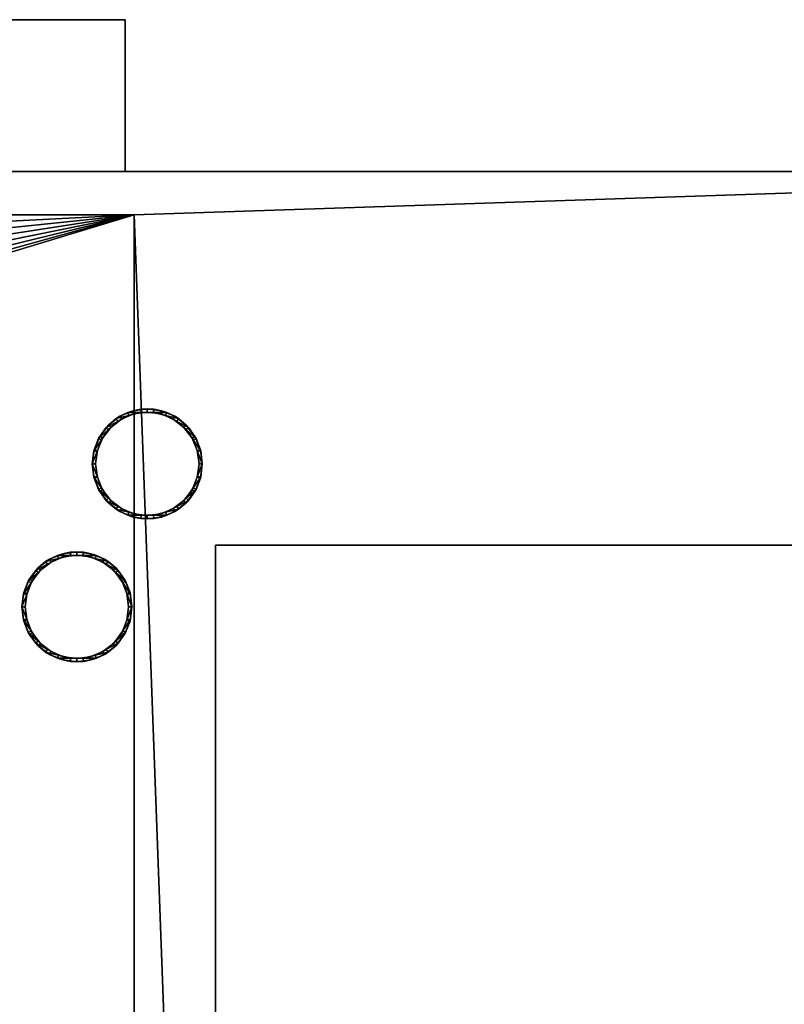
# Model space of a CAD drawing. Units: millimetres. Extents: x -1 to 1765, y -1509 to 1.
# Drawn here: x 767 to 1114, y -499 to -51 of the extents above; entities that cross this region are included whole.
import ezdxf

# ---------------------------------------------------------------- set-up
doc = ezdxf.new("R2010")
doc.units = ezdxf.units.MM
doc.layers.add('IQ_200_2D', color=1, linetype='Continuous')
doc.layers.add('IQ_200_3D', color=1, linetype='Continuous')

msp = doc.modelspace()

# ---------------------------------------------------------------- linework, layer by layer
at = {"layer": 'IQ_200_2D', "linetype": 'Continuous'}
for p, q in [((815, -51), (515, -51)), ((815, -120), (815, -51)), ((500, -120), (1411, -120))]:
    msp.add_line(p, q, dxfattribs=at)

# ---------------------------------------------------------------- meshes
at = {"layer": 'IQ_200_3D'}
mesh = msp.add_polyface(dxfattribs=at)
corners = [(815, -120, 1379), (515, -120, 1379), (515, -51, 1379), (815, -51, 1379)]
mesh.append_faces([[corners[k] for k in face] for face in [(0, 1, 2, 3)]])
mesh = msp.add_polyface(dxfattribs=at)
corners = [(815, -51, 1379), (515, -51, 1379), (515, -51, 1779), (815, -51, 1779)]
mesh.append_faces([[corners[k] for k in face] for face in [(0, 1, 2, 3)]])
mesh = msp.add_polyface(dxfattribs=at)
corners = [(815, -51, 1779), (515, -51, 1779), (515, -120, 1779), (815, -120, 1779)]
mesh.append_faces([[corners[k] for k in face] for face in [(0, 1, 2, 3)]])
mesh = msp.add_polyface(dxfattribs=at)
corners = [(815, -51, 1379), (815, -51, 1779), (815, -120, 1779), (815, -120, 1379)]
mesh.append_faces([[corners[k] for k in face] for face in [(0, 1, 2, 3)]])
mesh = msp.add_polyface(dxfattribs=at)
corners = [(500, -916, 150), (500, -120, 150), (1411, -120, 150), (1411, -916, 150), (1341.19, -916, 150), (1341.19, -844, 150), (845.02, -844, 150), (845.02, -916, 150), (819, -896.4, 150), (819, -139.75, 150), (552, -139.75, 150), (552, -896.4, 150)]
mesh.append_faces([[corners[k] for k in face] for face in [(5, 2, 3, 4)]], dxfattribs={"vtx0": -1})
mesh.append_faces([[corners[k] for k in face] for face in [(5, 6, 9, 2)]], dxfattribs={"vtx1": -1, "vtx2": -1, "vtx3": -1})
mesh.append_faces([[corners[k] for k in face] for face in [(9, 10, 1, 2), (0, 1, 10, 11), (7, 0, 11, 8), (8, 9, 6, 7)]], dxfattribs={"vtx1": -1, "vtx3": -1})
mesh = msp.add_polyface(dxfattribs=at)
corners = [(1411, -120, 1794), (500, -120, 1794), (500, -916, 1794), (778, -916, 1794), (778, -844, 1794), (1411, -844, 1794)]
mesh.append_faces([[corners[k] for k in face] for face in [(2, 3, 4, 1)]], dxfattribs={"vtx2": -1})
mesh.append_faces([[corners[k] for k in face] for face in [(4, 5, 0, 1)]], dxfattribs={"vtx3": -1})
mesh = msp.add_polyface(dxfattribs=at)
corners = [(1411, -120, 150), (500, -120, 150), (500, -120, 1794), (1411, -120, 1794), (815, -120, 1379), (815, -120, 1779), (515, -120, 1779), (515, -120, 1379)]
mesh.append_faces([[corners[k] for k in face] for face in [(5, 3, 4)]], dxfattribs={"vtx0": -1, "vtx1": -1})
mesh.append_faces([[corners[k] for k in face] for face in [(2, 6, 7, 1), (1, 7, 4)]], dxfattribs={"vtx0": -1, "vtx2": -1})
mesh.append_faces([[corners[k] for k in face] for face in [(0, 1, 4, 3)]], dxfattribs={"vtx1": -1, "vtx2": -1})
mesh.append_faces([[corners[k] for k in face] for face in [(2, 3, 5, 6)]], dxfattribs={"vtx1": -1, "vtx3": -1})
mesh = msp.add_polyface(dxfattribs=at)
corners = [(819, -139.75, 109), (819, -872.73, 109), (552, -872.73, 109), (552, -139.75, 109), (589.36, -139.75, 109), (588.25, -148.98, 109), (588.03, -158.47, 109), (588.71, -167.87, 109), (590.27, -176.85, 109), (592.65, -185.07, 109), (595.76, -192.24, 109), (599.49, -198.11, 109), (603.72, -202.46, 109), (608.27, -205.13, 109), (613, -206.04, 109), (617.73, -205.13, 109), (622.28, -202.46, 109), (626.51, -198.11, 109), (630.24, -192.24, 109), (633.35, -185.07, 109), (635.73, -176.85, 109), (637.29, -167.87, 109), (637.97, -158.47, 109), (637.75, -148.98, 109), (636.64, -139.75, 109)]
mesh.append_faces([[corners[k] for k in face] for face in [(0, 23, 24), (5, 3, 4)]], dxfattribs={"vtx0": -1})
mesh.append_faces([[corners[k] for k in face] for face in [(18, 0, 17), (22, 0, 21)]], dxfattribs={"vtx0": -1, "vtx1": -1})
mesh.append_faces([[corners[k] for k in face] for face in [(0, 18, 19), (0, 22, 23), (0, 19, 20), (3, 10, 11, 2), (2, 11, 12), (3, 5, 6)]], dxfattribs={"vtx0": -1, "vtx2": -1})
mesh.append_faces([[corners[k] for k in face] for face in [(20, 21, 0), (13, 14, 2), (12, 13, 2), (14, 15, 2), (8, 9, 3), (6, 7, 3), (7, 8, 3), (9, 10, 3)]], dxfattribs={"vtx1": -1, "vtx2": -1})
mesh.append_faces([[corners[k] for k in face] for face in [(16, 17, 0, 1), (15, 16, 1, 2)]], dxfattribs={"vtx1": -1, "vtx3": -1})
mesh = msp.add_polyface(dxfattribs=at)
corners = [(819, -139.75, 150), (819, -139.75, 109), (636.64, -139.75, 109), (634.46, -139.75, 114.4), (631.38, -139.75, 119.16), (627.52, -139.75, 123.1), (623.03, -139.75, 126.04), (618.13, -139.75, 127.85), (613, -139.75, 128.46), (607.87, -139.75, 127.85), (602.97, -139.75, 126.04), (598.48, -139.75, 123.1), (594.62, -139.75, 119.16), (591.54, -139.75, 114.4), (589.36, -139.75, 109), (552, -139.75, 109), (552, -139.75, 150)]
mesh.append_faces([[corners[k] for k in face] for face in [(5, 0, 4), (10, 16, 9)]], dxfattribs={"vtx0": -1, "vtx1": -1})
mesh.append_faces([[corners[k] for k in face] for face in [(0, 3, 4), (0, 5, 6), (16, 12, 13, 15), (16, 11, 12)]], dxfattribs={"vtx0": -1, "vtx2": -1})
mesh.append_faces([[corners[k] for k in face] for face in [(14, 15, 13)]], dxfattribs={"vtx1": -1})
mesh.append_faces([[corners[k] for k in face] for face in [(6, 7, 0), (8, 9, 16), (10, 11, 16)]], dxfattribs={"vtx1": -1, "vtx2": -1})
mesh.append_faces([[corners[k] for k in face] for face in [(16, 0, 7, 8)]], dxfattribs={"vtx1": -1, "vtx3": -1})
mesh.append_faces([[corners[k] for k in face] for face in [(0, 1, 2, 3)]], dxfattribs={"vtx3": -1})
mesh = msp.add_polyface(dxfattribs=at)
corners = [(819, -139.75, 109), (819, -139.75, 150), (819, -896.4, 150), (819, -872.73, 109)]
mesh.append_faces([[corners[k] for k in face] for face in [(0, 1, 2, 3)]])
mesh = msp.add_polyface(dxfattribs=at)
corners = [(850, -253, 1794), (849.15, -259.47, 1794), (846.65, -265.5, 1794), (842.68, -270.68, 1794), (837.5, -274.65, 1794), (831.47, -277.15, 1794), (825, -278, 1794), (818.53, -277.15, 1794), (812.5, -274.65, 1794), (807.32, -270.68, 1794), (803.35, -265.5, 1794), (800.85, -259.47, 1794), (800, -253, 1794), (800.85, -246.53, 1794), (803.35, -240.5, 1794), (807.32, -235.32, 1794), (812.5, -231.35, 1794), (818.53, -228.85, 1794), (825, -228, 1794), (831.47, -228.85, 1794), (837.5, -231.35, 1794), (842.68, -235.32, 1794), (846.65, -240.5, 1794), (849.15, -246.53, 1794), (848.5, -253, 1794), (847.7, -246.92, 1794), (845.35, -241.25, 1794), (841.62, -236.38, 1794), (836.75, -232.65, 1794), (831.08, -230.3, 1794), (825, -229.5, 1794), (818.92, -230.3, 1794), (813.25, -232.65, 1794), (808.38, -236.38, 1794), (804.65, -241.25, 1794), (802.3, -246.92, 1794), (801.5, -253, 1794), (802.3, -259.08, 1794), (804.65, -264.75, 1794), (808.38, -269.62, 1794), (813.25, -273.35, 1794), (818.92, -275.7, 1794), (825, -276.5, 1794), (831.08, -275.7, 1794), (836.75, -273.35, 1794), (841.62, -269.62, 1794), (845.35, -264.75, 1794), (847.7, -259.08, 1794)]
mesh.append_faces([[corners[k] for k in face] for face in [(40, 8, 9, 39), (8, 40, 41, 7), (7, 41, 42, 6), (10, 38, 39, 9), (43, 5, 6, 42), (5, 43, 44, 4), (45, 3, 4, 44), (46, 2, 3, 45), (2, 46, 47, 1), (1, 47, 24, 0), (26, 22, 23, 25), (25, 23, 0, 24)]], dxfattribs={"vtx0": -1, "vtx2": -1})
mesh.append_faces([[corners[k] for k in face] for face in [(36, 37, 11, 12), (10, 11, 37, 38), (12, 13, 35, 36), (34, 35, 13, 14), (33, 34, 14, 15), (15, 16, 32, 33), (31, 32, 16, 17), (30, 31, 17, 18), (21, 22, 26, 27), (18, 19, 29, 30), (28, 29, 19, 20), (20, 21, 27, 28)]], dxfattribs={"vtx1": -1, "vtx3": -1})
mesh = msp.add_polyface(dxfattribs=at)
corners = [(850, -253, 1794), (849.15, -246.53, 1794), (846.65, -240.5, 1794), (842.68, -235.32, 1794), (837.5, -231.35, 1794), (831.47, -228.85, 1794), (825, -228, 1794), (818.53, -228.85, 1794), (812.5, -231.35, 1794), (807.32, -235.32, 1794), (803.35, -240.5, 1794), (800.85, -246.53, 1794), (800, -253, 1794), (800, -253, 1840.3), (800.73, -247.02, 1838.7), (802.86, -241.38, 1837.19), (806.29, -236.42, 1835.86), (810.8, -232.43, 1834.79), (816.13, -229.62, 1834.04), (821.99, -228.18, 1833.65), (828.01, -228.18, 1833.65), (833.87, -229.62, 1834.04), (839.2, -232.43, 1834.79), (843.71, -236.42, 1835.86), (847.14, -241.38, 1837.19), (849.27, -247.02, 1838.7), (850, -253, 1840.3)]
mesh.append_faces([[corners[k] for k in face] for face in [(2, 24, 1), (24, 2, 23), (8, 18, 7), (15, 11, 14), (17, 9, 16)]], dxfattribs={"vtx0": -1, "vtx1": -1})
mesh.append_faces([[corners[k] for k in face] for face in [(25, 0, 1), (22, 3, 4), (21, 4, 5), (19, 6, 7), (16, 9, 10), (17, 8, 9), (14, 11, 12), (6, 19, 20)]], dxfattribs={"vtx0": -1, "vtx2": -1})
mesh.append_faces([[corners[k] for k in face] for face in [(13, 14, 12)]], dxfattribs={"vtx1": -1})
mesh.append_faces([[corners[k] for k in face] for face in [(2, 3, 23), (24, 25, 1), (20, 21, 5), (22, 23, 3), (21, 22, 4), (5, 6, 20), (10, 11, 15), (18, 19, 7), (17, 18, 8), (15, 16, 10)]], dxfattribs={"vtx1": -1, "vtx2": -1})
mesh.append_faces([[corners[k] for k in face] for face in [(25, 26, 0)]], dxfattribs={"vtx2": -1})
mesh = msp.add_polyface(dxfattribs=at)
corners = [(850, -253, 1840.3), (849.27, -247.02, 1838.7), (847.14, -241.38, 1837.19), (843.71, -236.42, 1835.86), (839.2, -232.43, 1834.79), (833.87, -229.62, 1834.04), (828.01, -228.18, 1833.65), (821.99, -228.18, 1833.65), (816.13, -229.62, 1834.04), (810.8, -232.43, 1834.79), (806.29, -236.42, 1835.86), (802.86, -241.38, 1837.19), (800.73, -247.02, 1838.7), (800, -253, 1840.3), (800.73, -258.98, 1841.9), (802.86, -264.62, 1843.41), (806.29, -269.58, 1844.74), (810.8, -273.57, 1845.81), (816.13, -276.38, 1846.56), (821.99, -277.82, 1846.95), (828.01, -277.82, 1846.95), (833.87, -276.38, 1846.56), (839.2, -273.57, 1845.81), (843.71, -269.58, 1844.74), (847.14, -264.62, 1843.41), (849.27, -258.98, 1841.9), (848.5, -253, 1840.3), (847.82, -258.62, 1841.81), (845.81, -263.92, 1843.23), (842.59, -268.58, 1844.48), (838.35, -272.34, 1845.48), (833.33, -274.97, 1846.19), (827.83, -276.33, 1846.55), (822.17, -276.33, 1846.55), (816.67, -274.97, 1846.19), (811.65, -272.34, 1845.48), (807.41, -268.58, 1844.48), (804.19, -263.92, 1843.23), (802.18, -258.62, 1841.81), (801.5, -253, 1840.3), (802.18, -247.38, 1838.79), (804.19, -242.08, 1837.38), (807.41, -237.42, 1836.13), (811.65, -233.66, 1835.12), (816.67, -231.03, 1834.41), (822.17, -229.67, 1834.05), (827.83, -229.67, 1834.05), (833.33, -231.03, 1834.41), (838.35, -233.66, 1835.12), (842.59, -237.42, 1836.13), (845.81, -242.08, 1837.38), (847.82, -247.38, 1838.79)]
mesh.append_faces([[corners[k] for k in face] for face in [(29, 24, 28), (25, 28, 24), (28, 25, 27), (1, 51, 0), (50, 2, 49), (49, 3, 48), (34, 18, 33), (35, 17, 34), (18, 34, 17), (37, 15, 36), (14, 38, 13), (39, 13, 38), (10, 43, 9), (41, 12, 40), (43, 10, 42), (11, 42, 10), (42, 11, 41), (12, 41, 11), (40, 13, 39)]], dxfattribs={"vtx0": -1, "vtx1": -1})
mesh.append_faces([[corners[k] for k in face] for face in [(27, 25, 0), (32, 20, 21), (20, 32, 33, 19), (22, 30, 31), (31, 21, 22), (49, 2, 3), (14, 37, 38), (9, 43, 44)]], dxfattribs={"vtx0": -1, "vtx2": -1})
mesh.append_faces([[corners[k] for k in face] for face in [(26, 27, 0), (23, 24, 29), (31, 32, 21), (29, 30, 23), (22, 23, 30), (51, 26, 0), (50, 51, 1), (1, 2, 50), (3, 4, 48), (47, 48, 4), (46, 47, 5), (4, 5, 47), (5, 6, 46), (18, 19, 33), (16, 17, 35), (15, 16, 36), (35, 36, 16), (14, 15, 37), (8, 9, 44), (7, 8, 45), (44, 45, 8), (12, 13, 40)]], dxfattribs={"vtx1": -1, "vtx2": -1})
mesh.append_faces([[corners[k] for k in face] for face in [(45, 46, 6, 7)]], dxfattribs={"vtx1": -1, "vtx3": -1})
mesh = msp.add_polyface(dxfattribs=at)
corners = [(801.5, -253, 1794), (802.3, -246.92, 1794), (804.65, -241.25, 1794), (808.38, -236.38, 1794), (813.25, -232.65, 1794), (818.92, -230.3, 1794), (825, -229.5, 1794), (831.08, -230.3, 1794), (836.75, -232.65, 1794), (841.62, -236.38, 1794), (845.35, -241.25, 1794), (847.7, -246.92, 1794), (848.5, -253, 1794), (848.5, -253, 1840.3), (847.82, -247.38, 1838.79), (845.81, -242.08, 1837.38), (842.59, -237.42, 1836.13), (838.35, -233.66, 1835.12), (833.33, -231.03, 1834.41), (827.83, -229.67, 1834.05), (822.17, -229.67, 1834.05), (816.67, -231.03, 1834.41), (811.65, -233.66, 1835.12), (807.41, -237.42, 1836.13), (804.19, -242.08, 1837.38), (802.18, -247.38, 1838.79), (801.5, -253, 1840.3)]
mesh.append_faces([[corners[k] for k in face] for face in [(0, 25, 26)]], dxfattribs={"vtx0": -1})
mesh.append_faces([[corners[k] for k in face] for face in [(21, 5, 20), (15, 11, 14), (20, 6, 19)]], dxfattribs={"vtx0": -1, "vtx1": -1})
mesh.append_faces([[corners[k] for k in face] for face in [(1, 24, 25), (4, 21, 22), (3, 22, 23), (2, 23, 24), (25, 0, 1), (22, 3, 4), (23, 2, 3), (8, 17, 18), (7, 18, 19), (10, 15, 16), (9, 16, 17), (15, 10, 11)]], dxfattribs={"vtx0": -1, "vtx2": -1})
mesh.append_faces([[corners[k] for k in face] for face in [(1, 2, 24), (4, 5, 21), (5, 6, 20), (6, 7, 19), (7, 8, 18), (8, 9, 17), (9, 10, 16), (11, 12, 14)]], dxfattribs={"vtx1": -1, "vtx2": -1})
mesh.append_faces([[corners[k] for k in face] for face in [(12, 13, 14)]], dxfattribs={"vtx2": -1})
mesh = msp.add_polyface(dxfattribs=at)
corners = [(800, -253, 1794), (800.85, -259.47, 1794), (803.35, -265.5, 1794), (807.32, -270.68, 1794), (812.5, -274.65, 1794), (818.53, -277.15, 1794), (825, -278, 1794), (831.47, -277.15, 1794), (837.5, -274.65, 1794), (842.68, -270.68, 1794), (846.65, -265.5, 1794), (849.15, -259.47, 1794), (850, -253, 1794), (850, -253, 1840.3), (849.27, -258.98, 1841.9), (847.14, -264.62, 1843.41), (843.71, -269.58, 1844.74), (839.2, -273.57, 1845.81), (833.87, -276.38, 1846.56), (828.01, -277.82, 1846.95), (821.99, -277.82, 1846.95), (816.13, -276.38, 1846.56), (810.8, -273.57, 1845.81), (806.29, -269.58, 1844.74), (802.86, -264.62, 1843.41), (800.73, -258.98, 1841.9), (800, -253, 1840.3)]
mesh.append_faces([[corners[k] for k in face] for face in [(1, 25, 0), (2, 24, 1), (3, 23, 2), (23, 3, 22), (24, 2, 23), (8, 18, 7)]], dxfattribs={"vtx0": -1, "vtx1": -1})
mesh.append_faces([[corners[k] for k in face] for face in [(1, 24, 25), (19, 6, 7), (16, 9, 10), (17, 8, 9), (14, 11, 12), (7, 18, 19), (8, 17, 18), (10, 15, 16), (9, 16, 17), (11, 14, 15), (6, 19, 20)]], dxfattribs={"vtx0": -1, "vtx2": -1})
mesh.append_faces([[corners[k] for k in face] for face in [(4, 5, 21), (3, 4, 22), (21, 22, 4), (20, 21, 5), (5, 6, 20), (10, 11, 15)]], dxfattribs={"vtx1": -1, "vtx2": -1})
mesh.append_faces([[corners[k] for k in face] for face in [(25, 26, 0), (12, 13, 14)]], dxfattribs={"vtx2": -1})
mesh = msp.add_polyface(dxfattribs=at)
corners = [(848.5, -253, 1794), (847.7, -259.08, 1794), (845.35, -264.75, 1794), (841.62, -269.62, 1794), (836.75, -273.35, 1794), (831.08, -275.7, 1794), (825, -276.5, 1794), (818.92, -275.7, 1794), (813.25, -273.35, 1794), (808.38, -269.62, 1794), (804.65, -264.75, 1794), (802.3, -259.08, 1794), (801.5, -253, 1794), (801.5, -253, 1840.3), (802.18, -258.62, 1841.81), (804.19, -263.92, 1843.23), (807.41, -268.58, 1844.48), (811.65, -272.34, 1845.48), (816.67, -274.97, 1846.19), (822.17, -276.33, 1846.55), (827.83, -276.33, 1846.55), (833.33, -274.97, 1846.19), (838.35, -272.34, 1845.48), (842.59, -268.58, 1844.48), (845.81, -263.92, 1843.23), (847.82, -258.62, 1841.81), (848.5, -253, 1840.3)]
mesh.append_faces([[corners[k] for k in face] for face in [(0, 25, 26)]], dxfattribs={"vtx0": -1})
mesh.append_faces([[corners[k] for k in face] for face in [(25, 1, 24), (24, 2, 23), (18, 8, 17), (17, 9, 16), (20, 6, 19)]], dxfattribs={"vtx0": -1, "vtx1": -1})
mesh.append_faces([[corners[k] for k in face] for face in [(3, 22, 23), (22, 3, 4), (11, 14, 15), (15, 10, 11)]], dxfattribs={"vtx0": -1, "vtx2": -1})
mesh.append_faces([[corners[k] for k in face] for face in [(13, 14, 12)]], dxfattribs={"vtx1": -1})
mesh.append_faces([[corners[k] for k in face] for face in [(21, 22, 4), (20, 21, 5), (0, 1, 25), (1, 2, 24), (2, 3, 23), (4, 5, 21), (5, 6, 20), (18, 19, 7), (15, 16, 10), (6, 7, 19), (7, 8, 18), (8, 9, 17), (9, 10, 16), (11, 12, 14)]], dxfattribs={"vtx1": -1, "vtx2": -1})
mesh = msp.add_polyface(dxfattribs=at)
corners = [(856, -290, 1743), (856, -290, 300), (1342.8, -290, 300), (1342.8, -290, 1743)]
mesh.append_faces([[corners[k] for k in face] for face in [(0, 1, 2, 3)]])
mesh = msp.add_polyface(dxfattribs=at)
corners = [(856, -290, 300), (856, -844, 300), (1342.8, -844, 300), (1342.8, -290, 300)]
mesh.append_faces([[corners[k] for k in face] for face in [(0, 1, 2, 3)]])
mesh = msp.add_polyface(dxfattribs=at)
corners = [(856, -290, 1743), (856, -844, 1743), (856, -844, 300), (856, -290, 300)]
mesh.append_faces([[corners[k] for k in face] for face in [(0, 1, 2, 3)]])
mesh = msp.add_polyface(dxfattribs=at)
corners = [(1342.8, -290, 1743), (1342.8, -844, 1743), (856, -844, 1743), (856, -290, 1743)]
mesh.append_faces([[corners[k] for k in face] for face in [(0, 1, 2, 3)]])
mesh = msp.add_polyface(dxfattribs=at)
corners = [(818, -318, 1794), (817.15, -324.47, 1794), (814.65, -330.5, 1794), (810.68, -335.68, 1794), (805.5, -339.65, 1794), (799.47, -342.15, 1794), (793, -343, 1794), (786.53, -342.15, 1794), (780.5, -339.65, 1794), (775.32, -335.68, 1794), (771.35, -330.5, 1794), (768.85, -324.47, 1794), (768, -318, 1794), (768.85, -311.53, 1794), (771.35, -305.5, 1794), (775.32, -300.32, 1794), (780.5, -296.35, 1794), (786.53, -293.85, 1794), (793, -293, 1794), (799.47, -293.85, 1794), (805.5, -296.35, 1794), (810.68, -300.32, 1794), (814.65, -305.5, 1794), (817.15, -311.53, 1794), (816.5, -318, 1794), (815.7, -311.92, 1794), (813.35, -306.25, 1794), (809.62, -301.38, 1794), (804.75, -297.65, 1794), (799.08, -295.3, 1794), (793, -294.5, 1794), (786.92, -295.3, 1794), (781.25, -297.65, 1794), (776.38, -301.38, 1794), (772.65, -306.25, 1794), (770.3, -311.92, 1794), (769.5, -318, 1794), (770.3, -324.08, 1794), (772.65, -329.75, 1794), (776.38, -334.62, 1794), (781.25, -338.35, 1794), (786.92, -340.7, 1794), (793, -341.5, 1794), (799.08, -340.7, 1794), (804.75, -338.35, 1794), (809.62, -334.62, 1794), (813.35, -329.75, 1794), (815.7, -324.08, 1794)]
mesh.append_faces([[corners[k] for k in face] for face in [(40, 8, 9, 39), (8, 40, 41, 7), (7, 41, 42, 6), (10, 38, 39, 9), (43, 5, 6, 42), (5, 43, 44, 4), (45, 3, 4, 44), (46, 2, 3, 45), (2, 46, 47, 1), (1, 47, 24, 0), (26, 22, 23, 25), (25, 23, 0, 24)]], dxfattribs={"vtx0": -1, "vtx2": -1})
mesh.append_faces([[corners[k] for k in face] for face in [(36, 37, 11, 12), (10, 11, 37, 38), (12, 13, 35, 36), (34, 35, 13, 14), (33, 34, 14, 15), (15, 16, 32, 33), (31, 32, 16, 17), (30, 31, 17, 18), (21, 22, 26, 27), (18, 19, 29, 30), (28, 29, 19, 20), (20, 21, 27, 28)]], dxfattribs={"vtx1": -1, "vtx3": -1})
mesh = msp.add_polyface(dxfattribs=at)
corners = [(818, -318, 1794), (817.15, -311.53, 1794), (814.65, -305.5, 1794), (810.68, -300.32, 1794), (805.5, -296.35, 1794), (799.47, -293.85, 1794), (793, -293, 1794), (786.53, -293.85, 1794), (780.5, -296.35, 1794), (775.32, -300.32, 1794), (771.35, -305.5, 1794), (768.85, -311.53, 1794), (768, -318, 1794), (768, -318, 1837.97), (768.73, -312.02, 1836.36), (770.86, -306.38, 1834.85), (774.29, -301.42, 1833.52), (778.8, -297.43, 1832.45), (784.13, -294.62, 1831.7), (789.99, -293.18, 1831.32), (796.01, -293.18, 1831.32), (801.87, -294.62, 1831.7), (807.2, -297.43, 1832.45), (811.71, -301.42, 1833.52), (815.14, -306.38, 1834.85), (817.27, -312.02, 1836.36), (818, -318, 1837.97)]
mesh.append_faces([[corners[k] for k in face] for face in [(24, 2, 23), (8, 18, 7), (15, 11, 14), (17, 9, 16)]], dxfattribs={"vtx0": -1, "vtx1": -1})
mesh.append_faces([[corners[k] for k in face] for face in [(24, 1, 2), (22, 3, 4), (21, 4, 5), (19, 6, 7), (16, 9, 10), (17, 8, 9), (14, 11, 12), (6, 19, 20)]], dxfattribs={"vtx0": -1, "vtx2": -1})
mesh.append_faces([[corners[k] for k in face] for face in [(13, 14, 12)]], dxfattribs={"vtx1": -1})
mesh.append_faces([[corners[k] for k in face] for face in [(0, 1, 25), (2, 3, 23), (24, 25, 1), (20, 21, 5), (22, 23, 3), (21, 22, 4), (5, 6, 20), (10, 11, 15), (18, 19, 7), (17, 18, 8), (15, 16, 10)]], dxfattribs={"vtx1": -1, "vtx2": -1})
mesh.append_faces([[corners[k] for k in face] for face in [(25, 26, 0)]], dxfattribs={"vtx2": -1})
mesh = msp.add_polyface(dxfattribs=at)
corners = [(818, -318, 1837.97), (817.27, -312.02, 1836.36), (815.14, -306.38, 1834.85), (811.71, -301.42, 1833.52), (807.2, -297.43, 1832.45), (801.87, -294.62, 1831.7), (796.01, -293.18, 1831.32), (789.99, -293.18, 1831.32), (784.13, -294.62, 1831.7), (778.8, -297.43, 1832.45), (774.29, -301.42, 1833.52), (770.86, -306.38, 1834.85), (768.73, -312.02, 1836.36), (768, -318, 1837.97), (768.73, -323.98, 1839.57), (770.86, -329.62, 1841.08), (774.29, -334.58, 1842.41), (778.8, -338.57, 1843.48), (784.13, -341.38, 1844.23), (789.99, -342.82, 1844.62), (796.01, -342.82, 1844.62), (801.87, -341.38, 1844.23), (807.2, -338.57, 1843.48), (811.71, -334.58, 1842.41), (815.14, -329.62, 1841.08), (817.27, -323.98, 1839.57), (816.5, -318, 1837.97), (815.82, -323.62, 1839.47), (813.81, -328.92, 1840.89), (810.59, -333.58, 1842.14), (806.35, -337.34, 1843.15), (801.33, -339.97, 1843.85), (795.83, -341.33, 1844.22), (790.17, -341.33, 1844.22), (784.67, -339.97, 1843.85), (779.65, -337.34, 1843.15), (775.41, -333.58, 1842.14), (772.19, -328.92, 1840.89), (770.18, -323.62, 1839.47), (769.5, -318, 1837.97), (770.18, -312.38, 1836.46), (772.19, -307.08, 1835.04), (775.41, -302.42, 1833.79), (779.65, -298.66, 1832.78), (784.67, -296.03, 1832.08), (790.17, -294.67, 1831.72), (795.83, -294.67, 1831.72), (801.33, -296.03, 1832.08), (806.35, -298.66, 1832.78), (810.59, -302.42, 1833.79), (813.81, -307.08, 1835.04), (815.82, -312.38, 1836.46)]
mesh.append_faces([[corners[k] for k in face] for face in [(29, 24, 28), (25, 28, 24), (28, 25, 27), (1, 51, 0), (50, 2, 49), (49, 3, 48), (34, 18, 33), (35, 17, 34), (18, 34, 17), (37, 15, 36), (14, 38, 13), (39, 13, 38), (10, 43, 9), (41, 12, 40), (43, 10, 42), (11, 42, 10), (42, 11, 41), (12, 41, 11), (40, 13, 39)]], dxfattribs={"vtx0": -1, "vtx1": -1})
mesh.append_faces([[corners[k] for k in face] for face in [(27, 25, 0), (32, 20, 21), (20, 32, 33, 19), (22, 30, 31), (31, 21, 22), (49, 2, 3), (14, 37, 38), (9, 43, 44)]], dxfattribs={"vtx0": -1, "vtx2": -1})
mesh.append_faces([[corners[k] for k in face] for face in [(26, 27, 0), (23, 24, 29), (31, 32, 21), (29, 30, 23), (22, 23, 30), (51, 26, 0), (50, 51, 1), (1, 2, 50), (3, 4, 48), (47, 48, 4), (46, 47, 5), (4, 5, 47), (5, 6, 46), (18, 19, 33), (16, 17, 35), (15, 16, 36), (35, 36, 16), (14, 15, 37), (8, 9, 44), (7, 8, 45), (44, 45, 8), (12, 13, 40)]], dxfattribs={"vtx1": -1, "vtx2": -1})
mesh.append_faces([[corners[k] for k in face] for face in [(45, 46, 6, 7)]], dxfattribs={"vtx1": -1, "vtx3": -1})
mesh = msp.add_polyface(dxfattribs=at)
corners = [(769.5, -318, 1794), (770.3, -311.92, 1794), (772.65, -306.25, 1794), (776.38, -301.38, 1794), (781.25, -297.65, 1794), (786.92, -295.3, 1794), (793, -294.5, 1794), (799.08, -295.3, 1794), (804.75, -297.65, 1794), (809.62, -301.38, 1794), (813.35, -306.25, 1794), (815.7, -311.92, 1794), (816.5, -318, 1794), (816.5, -318, 1837.97), (815.82, -312.38, 1836.46), (813.81, -307.08, 1835.04), (810.59, -302.42, 1833.79), (806.35, -298.66, 1832.78), (801.33, -296.03, 1832.08), (795.83, -294.67, 1831.72), (790.17, -294.67, 1831.72), (784.67, -296.03, 1832.08), (779.65, -298.66, 1832.78), (775.41, -302.42, 1833.79), (772.19, -307.08, 1835.04), (770.18, -312.38, 1836.46), (769.5, -318, 1837.97)]
mesh.append_faces([[corners[k] for k in face] for face in [(0, 25, 26)]], dxfattribs={"vtx0": -1})
mesh.append_faces([[corners[k] for k in face] for face in [(21, 5, 20), (15, 11, 14), (20, 6, 19)]], dxfattribs={"vtx0": -1, "vtx1": -1})
mesh.append_faces([[corners[k] for k in face] for face in [(1, 24, 25), (4, 21, 22), (3, 22, 23), (2, 23, 24), (25, 0, 1), (22, 3, 4), (23, 2, 3), (8, 17, 18), (7, 18, 19), (10, 15, 16), (9, 16, 17), (15, 10, 11)]], dxfattribs={"vtx0": -1, "vtx2": -1})
mesh.append_faces([[corners[k] for k in face] for face in [(1, 2, 24), (4, 5, 21), (5, 6, 20), (6, 7, 19), (7, 8, 18), (8, 9, 17), (9, 10, 16), (11, 12, 14)]], dxfattribs={"vtx1": -1, "vtx2": -1})
mesh.append_faces([[corners[k] for k in face] for face in [(12, 13, 14)]], dxfattribs={"vtx2": -1})
mesh = msp.add_polyface(dxfattribs=at)
corners = [(768, -318, 1794), (768.85, -324.47, 1794), (771.35, -330.5, 1794), (775.32, -335.68, 1794), (780.5, -339.65, 1794), (786.53, -342.15, 1794), (793, -343, 1794), (799.47, -342.15, 1794), (805.5, -339.65, 1794), (810.68, -335.68, 1794), (814.65, -330.5, 1794), (817.15, -324.47, 1794), (818, -318, 1794), (818, -318, 1837.97), (817.27, -323.98, 1839.57), (815.14, -329.62, 1841.08), (811.71, -334.58, 1842.41), (807.2, -338.57, 1843.48), (801.87, -341.38, 1844.23), (796.01, -342.82, 1844.62), (789.99, -342.82, 1844.62), (784.13, -341.38, 1844.23), (778.8, -338.57, 1843.48), (774.29, -334.58, 1842.41), (770.86, -329.62, 1841.08), (768.73, -323.98, 1839.57), (768, -318, 1837.97)]
mesh.append_faces([[corners[k] for k in face] for face in [(1, 25, 0), (2, 24, 1), (3, 23, 2), (23, 3, 22), (24, 2, 23), (8, 18, 7)]], dxfattribs={"vtx0": -1, "vtx1": -1})
mesh.append_faces([[corners[k] for k in face] for face in [(22, 3, 4), (1, 24, 25), (19, 6, 7), (16, 9, 10), (17, 8, 9), (14, 11, 12), (7, 18, 19), (8, 17, 18), (10, 15, 16), (9, 16, 17), (11, 14, 15), (6, 19, 20)]], dxfattribs={"vtx0": -1, "vtx2": -1})
mesh.append_faces([[corners[k] for k in face] for face in [(4, 5, 21), (21, 22, 4), (20, 21, 5), (5, 6, 20), (10, 11, 15)]], dxfattribs={"vtx1": -1, "vtx2": -1})
mesh.append_faces([[corners[k] for k in face] for face in [(25, 26, 0), (12, 13, 14)]], dxfattribs={"vtx2": -1})
mesh = msp.add_polyface(dxfattribs=at)
corners = [(816.5, -318, 1794), (815.7, -324.08, 1794), (813.35, -329.75, 1794), (809.62, -334.62, 1794), (804.75, -338.35, 1794), (799.08, -340.7, 1794), (793, -341.5, 1794), (786.92, -340.7, 1794), (781.25, -338.35, 1794), (776.38, -334.62, 1794), (772.65, -329.75, 1794), (770.3, -324.08, 1794), (769.5, -318, 1794), (769.5, -318, 1837.97), (770.18, -323.62, 1839.47), (772.19, -328.92, 1840.89), (775.41, -333.58, 1842.14), (779.65, -337.34, 1843.15), (784.67, -339.97, 1843.85), (790.17, -341.33, 1844.22), (795.83, -341.33, 1844.22), (801.33, -339.97, 1843.85), (806.35, -337.34, 1843.15), (810.59, -333.58, 1842.14), (813.81, -328.92, 1840.89), (815.82, -323.62, 1839.47), (816.5, -318, 1837.97)]
mesh.append_faces([[corners[k] for k in face] for face in [(0, 25, 26)]], dxfattribs={"vtx0": -1})
mesh.append_faces([[corners[k] for k in face] for face in [(25, 1, 24), (24, 2, 23), (18, 8, 17), (17, 9, 16), (20, 6, 19)]], dxfattribs={"vtx0": -1, "vtx1": -1})
mesh.append_faces([[corners[k] for k in face] for face in [(3, 22, 23), (22, 3, 4), (11, 14, 15), (15, 10, 11)]], dxfattribs={"vtx0": -1, "vtx2": -1})
mesh.append_faces([[corners[k] for k in face] for face in [(13, 14, 12)]], dxfattribs={"vtx1": -1})
mesh.append_faces([[corners[k] for k in face] for face in [(21, 22, 4), (20, 21, 5), (0, 1, 25), (1, 2, 24), (2, 3, 23), (4, 5, 21), (5, 6, 20), (18, 19, 7), (15, 16, 10), (6, 7, 19), (7, 8, 18), (8, 9, 17), (9, 10, 16), (11, 12, 14)]], dxfattribs={"vtx1": -1, "vtx2": -1})

doc.saveas('drawing.dxf')
